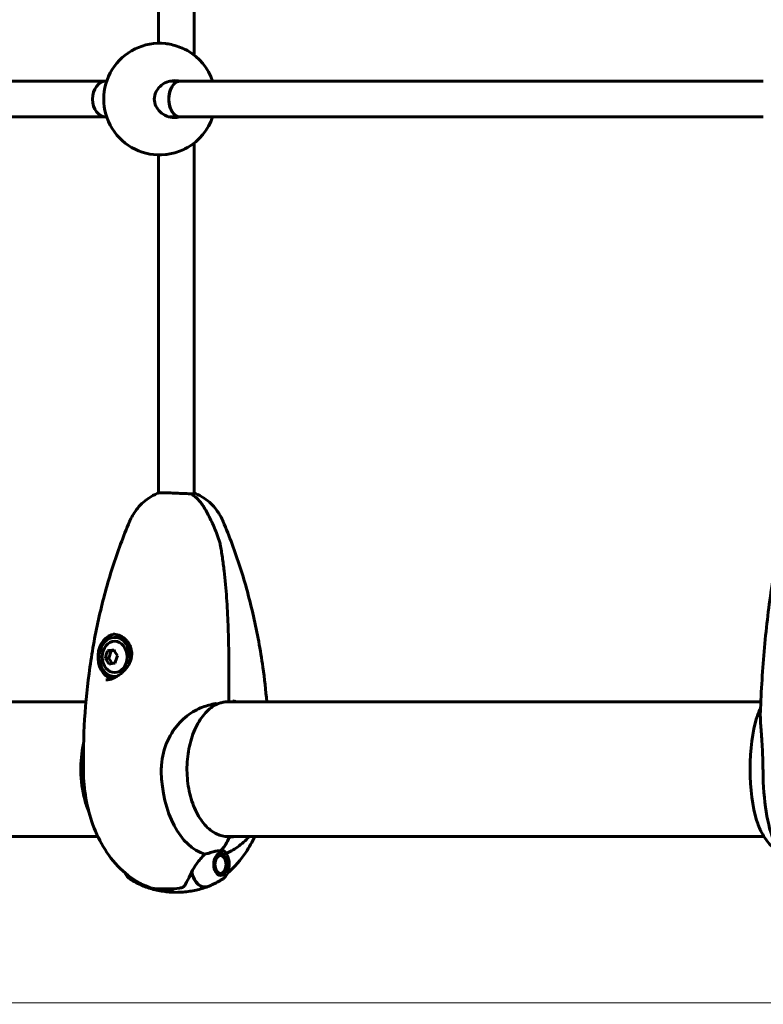
# Model space of a CAD drawing. Units: millimetres. Extents: x 7944 to 15408, y 3735 to 14415.
# Drawn here: x 10509 to 10842, y 8663 to 9104 of the extents above; entities that cross this region are included whole.
import ezdxf

# ---------------------------------------------------------------- set-up
doc = ezdxf.new("R2010")
doc.units = ezdxf.units.MM
doc.header["$LTSCALE"] = 60
doc.layers.add('Widoczne (ISO)', color=7, linetype='Continuous', lineweight=60)
doc.layers.add('Wymiar (ISO)', color=7, linetype='Continuous', lineweight=18, true_color=0x00803f)
doc.styles.add('Tekst etykiety (ISO)', font='tahoma.ttf')
doc.dimstyles.new('Domyślne (ISO)', dxfattribs={"dimscale": 60, "dimtxt": 3.5, "dimasz": 2.5, "dimexe": 3.175, "dimexo": 0, "dimgap": 0.762, "dimtad": 1, "dimtoh": 1, "dimdec": 0, "dimrnd": 1e-08, "dimzin": 0, "dimtxsty": 'Tekst etykiety (ISO)', "dimcen": 0.09, "dimdle": 10, "dimclrd": 256, "dimclre": 256, "dimclrt": 256, "dimadec": 0, "dimazin": 0, "dimtfac": 0.714286, "dimtdec": 0, "dimtmove": 0, "dimatfit": 3, "dimfxl": 0, "dimtolj": 1, "dimtzin": 0, "dimlwd": -1, "dimlwe": -1, "dimarcsym": 0})

# ---------------------------------------------------------------- blocks, each defined once
blk = doc.blocks.new('*D5')
at = {"layer": 'Defpoints', "color": 0, "transparency": 16777216}
for p in [(8730.43, 8738.44), (13743.41, 8738.44), (8730.43, 6671.19)]:
    blk.add_point(p, dxfattribs=at)
at = {"layer": 'Wymiar (ISO)', "transparency": 16777216}
for p, q in [((8730.43, 8738.44), (8730.43, 6480.69)), ((13743.41, 8738.44), (13743.41, 6480.69)), ((13593.41, 6671.19), (8880.43, 6671.19))]:
    blk.add_line(p, q, dxfattribs=at)
for points in [[(8880.43, 6696.19), (8880.43, 6646.19), (8730.43, 6671.19)], [(13593.41, 6696.19), (13593.41, 6646.19), (13743.41, 6671.19)]]:
    blk.add_solid(points, dxfattribs=at)
at = {"layer": 'Wymiar (ISO)', "transparency": 16777216, "insert": (11236.92, 6935.66), "char_height": 210, "attachment_point": 2, "style": 'Tekst etykiety (ISO)'}
blk.add_mtext('\\A1;5013', dxfattribs=at)
blk = doc.blocks.new('*D6')
at = {"layer": 'Defpoints', "color": 0, "transparency": 16777216}
for p in [(8212.48, 9873.18), (11205.62, 9873.18), (11205.62, 8663.99)]:
    blk.add_point(p, dxfattribs=at)
at = {"layer": 'Wymiar (ISO)', "transparency": 16777216}
for p, q in [((11205.62, 9873.18), (8021.98, 9873.18)), ((8212.48, 8813.99), (8212.48, 9723.18)), ((11205.62, 8663.99), (8021.98, 8663.99))]:
    blk.add_line(p, q, dxfattribs=at)
for points in [[(8187.48, 9723.18), (8237.48, 9723.18), (8212.48, 9873.18)], [(8187.48, 8813.99), (8237.48, 8813.99), (8212.48, 8663.99)]]:
    blk.add_solid(points, dxfattribs=at)
at = {"layer": 'Wymiar (ISO)', "transparency": 16777216, "insert": (7948.02, 9268.59), "char_height": 210, "attachment_point": 2, "rotation": 90, "style": 'Tekst etykiety (ISO)'}
blk.add_mtext('\\A1;1209', dxfattribs=at)

msp = doc.modelspace()

# ---------------------------------------------------------------- linework, layer by layer
at = {"layer": 'Widoczne (ISO)'}
for p, q in [((10587.1, 9448.97), (10587.1, 9088.2)), ((10571.1, 9443.59), (10571.1, 9093.58)), ((10362.24, 9076.59), (10547.57, 9076.59)), ((10547.57, 9076.59), (10547.92, 9076.59)), ((10576.1, 9076.59), (10580.65, 9076.59)), ((10580.65, 9076.59), (10841.69, 9076.59)), ((10362.24, 9060.59), (10547.57, 9060.59)), ((10547.57, 9060.59), (10547.92, 9060.59)), ((10576.1, 9060.59), (10580.65, 9060.59)), ((10580.65, 9060.59), (10841.69, 9060.59)), ((10587.1, 9048.97), (10587.1, 8891.93)), ((10571.1, 9043.59), (10571.1, 8892.18)), ((10552.12, 8827.57), (10551.5, 8827.57)), ((10548.35, 8821.52), (10549.87, 8821.52)), ((10549.87, 8821.52), (10548.87, 8818.3)), ((10551.19, 8821.78), (10549.87, 8821.52)), ((10547.35, 8818.3), (10548.87, 8818.3)), ((10548.87, 8818.3), (10550.4, 8815.87)), ((10552.12, 8810.07), (10551.5, 8810.07)), ((10602.6, 8808.97), (10602.6, 8799.28)), ((10538.64, 8798.74), (10370.96, 8798.74)), ((10840.57, 8798.74), (10601.35, 8798.74)), ((10374.11, 8738.44), (10543.98, 8738.44)), ((10601.13, 8738.44), (10841.97, 8738.44)), ((10602.4, 8738.39), (10602.18, 8738.39)), ((10598.2, 8730.71), (10598.16, 8730.76)), ((10598.69, 8730.8), (10598.81, 8730.63)), ((10599.4, 8730.35), (10599.3, 8730.51)), ((10599.86, 8730.02), (10599.93, 8729.87)), ((10600.4, 8729.23), (10600.34, 8729.35)), ((10600.78, 8728.49), (10600.56, 8728.93)), ((10598.29, 8721.07), (10598.35, 8721.16)), ((10598.96, 8721.29), (10598.85, 8721.12)), ((10599.45, 8721.47), (10599.54, 8721.63)), ((10600.06, 8722.15), (10599.99, 8722.01)), ((10600.45, 8722.72), (10600.5, 8722.84)), ((10600.78, 8723.38), (10600.55, 8722.93)), ((10574.4, 8714.94), (10571.91, 8714.94)), ((10575.46, 8714.94), (10574.4, 8714.94))]:
    msp.add_line(p, q, dxfattribs=at)
for centre, radius, start, end in [((10571.61, 9068.59), 25, 84.1002, 275.8998), ((10571.61, 9068.59), 25, 18.6629, 60.1893), ((10571.61, 9068.59), 25, 299.8107, 341.3371), ((10602.1, 8799.28), 0.5, 271.5212, 0)]:
    msp.add_arc(centre, radius, start, end, dxfattribs=at)
for centre, major_axis, ratio, start_param, end_param in [((10547.57, 9068.59), (0, -8), 0.749907, 3.141593, 6.283185), ((10547.57, 9068.59), (0, -8), 0.749907, 3.141593, 6.283185), ((10580.65, 9068.59), (0, -8), 0.615079, 3.141593, 6.283185), ((10580.65, 9068.59), (0, 8), 0.615079, 0, 3.141593), ((10552.12, 8818.82), (0, 10.25), 0.78981, 0.078995, 2.866898), ((10551.5, 8818.82), (0, 8.75), 0.78981, 4.34843, 9.5883), ((10552.12, 8818.82), (0, 8.75), 0.78981, 4.708892, 6.283185), ((10553.39, 8819.91), (4.08, 8.23), 0.571095, 1.657207, 2.036444), ((10555.24, 8821.78), (9.12, 1.09), 0.091799, 2.035996, 2.415233), ((10557.44, 8820.69), (6.53, -6.46), 0.479296, 4.071539, 4.450776), ((10553.74, 8816.94), (-6.53, 6.46), 0.479296, 0.929946, 1.309183), ((10557.8, 8817.72), (-4.08, -8.23), 0.571095, 4.7988, 5.178037), ((10555.95, 8815.85), (-9.12, -1.09), 0.091799, 5.177589, 5.556826), ((10552.12, 8818.82), (0, -8.75), 0.78981, 0, 0.047955), ((10844.35, 8768.59), (0, 30.41), 0.281207, 0.719381, 2.422212), ((10596.07, 8768.59), (0, -38.66), 0.613352, 4.739001, 6.105842), ((10852.44, 8768.59), (0, -38.66), 0.281207, 4.739001, 5.714591), ((10591.18, 8744.68), (0, -16), 0.78981, 0.652218, 1.152345), ((10591.18, 8744.68), (0, -16), 0.78981, 0.652218, 1.117311), ((10600.21, 8768.59), (0, -30.2), 0.613352, 0.053695, 0.057551), ((10602.18, 8737.89), (0, 0.5), 0.78981, 4.258903, 6.283185), ((10602.4, 8737.89), (0, 0.5), 0.78981, 5.328754, 6.283185), ((10602.73, 8768.59), (0, -30.41), 0.613352, 0, 0.131099), ((10596.07, 8768.59), (0, -38.66), 0.613352, 0.225843, 0.332274), ((10591.74, 8725.94), (0, -10.17), 0.613352, 5.072096, 6.530263), ((10591.9, 8725.94), (0, -10.11), 0.613352, 5.044715, 6.51955), ((10566.31, 8725.94), (0, -10.11), 0.613352, 5.688465, 6.060809), ((10566.47, 8725.94), (0, -10.17), 0.613352, 5.696757, 6.050058), ((10579.1, 8725.94), (0, -12.5), 0.613352, 5.788251, 6.283185), ((10579.1, 8725.94), (0, -12.5), 0.613352, 5.788251, 6.283185)]:
    msp.add_ellipse(centre, major_axis=major_axis, ratio=ratio, start_param=start_param, end_param=end_param, dxfattribs=at)
for centre, major_axis, ratio in [((10551.5, 8818.82), (0, 7), 0.78981), ((10598.85, 8725.94), (0, 4.95), 0.613352), ((10598.85, 8725.94), (0, -4.05), 0.613352)]:
    msp.add_ellipse(centre, major_axis=major_axis, ratio=ratio, dxfattribs=at)
for points, knots in [([(10584.03, 9090.28), (10583.37, 9090.66), (10582.59, 9091.04), (10580.7, 9091.85), (10579.54, 9092.26), (10577.47, 9092.86), (10576.41, 9093.11), (10575, 9093.35), (10574.57, 9093.41), (10574.18, 9093.45)], [1.395248, 1.395248, 1.395248, 1.395248, 1.662517, 1.662517, 2.003738, 2.003738, 2.312725, 2.312725, 2.4548, 2.4548, 2.4548, 2.4548]), ([(10580.37, 9060.59), (10579.66, 9060.42), (10578.94, 9060.34), (10577.13, 9060.34), (10575.92, 9060.55), (10573.67, 9061.43), (10572.62, 9062.1), (10571.04, 9063.59), (10570.37, 9064.48), (10569.46, 9066.46), (10569.22, 9067.55), (10569.22, 9069.62), (10569.46, 9070.71), (10570.37, 9072.69), (10571.04, 9073.58), (10572.62, 9075.07), (10573.67, 9075.74), (10575.92, 9076.62), (10577.13, 9076.84), (10578.25, 9076.84)], [2.384806, 2.384806, 2.384806, 2.384806, 2.60083, 2.60083, 2.951154, 2.951154, 3.301477, 3.301477, 3.611802, 3.611802, 3.922127, 3.922127, 4.232451, 4.232451, 4.542776, 4.542776, 4.8931, 4.8931, 5.243423, 5.243423, 5.243423, 5.243423]), ([(10574.18, 9043.72), (10574.57, 9043.76), (10575, 9043.82), (10576.41, 9044.06), (10577.47, 9044.31), (10579.54, 9044.91), (10580.7, 9045.32), (10582.59, 9046.13), (10583.37, 9046.51), (10584.03, 9046.89)], [2.788623, 2.788623, 2.788623, 2.788623, 2.930699, 2.930699, 3.239685, 3.239685, 3.580906, 3.580906, 3.848175, 3.848175, 3.848175, 3.848175]), ([(10558.19, 8879.48), (10558.56, 8880.35), (10558.99, 8881.23), (10560, 8883.01), (10560.59, 8883.9), (10561.95, 8885.69), (10562.73, 8886.59), (10564.54, 8888.34), (10565.57, 8889.19), (10567.91, 8890.77), (10569.22, 8891.49), (10570.66, 8892.09)], [5.3198838, 5.3198838, 5.3198838, 5.3198838, 5.4625551, 5.4625551, 5.6052264, 5.6052264, 5.7478977, 5.7478977, 5.890569, 5.890569, 6.0332403, 6.0332403, 6.0332403, 6.0332403]), ([(10585.49, 8891.89), (10585.21, 8891.89), (10584.89, 8891.9), (10584.08, 8891.92), (10583.55, 8891.94), (10582.03, 8892.01), (10580.98, 8892.06), (10578.81, 8892.16), (10577.69, 8892.21), (10575.57, 8892.28), (10574.59, 8892.3), (10572.87, 8892.29), (10572.15, 8892.27), (10571.11, 8892.2), (10570.79, 8892.15), (10570.66, 8892.09)], [-2.628567, -2.628567, -2.628567, -2.628567, -2.497898, -2.497898, -2.308917, -2.308917, -1.984276, -1.984276, -1.651823, -1.651823, -1.319387, -1.319387, -0.986002, -0.986002, -0.661553, -0.661553, -0.661553, -0.661553]), ([(10591.55, 8885.73), (10591.24, 8886.25), (10590.91, 8886.75), (10590.22, 8887.72), (10589.85, 8888.18), (10589.08, 8889.05), (10588.68, 8889.47), (10587.85, 8890.24), (10587.41, 8890.61), (10586.53, 8891.27), (10586.07, 8891.58), (10585.6, 8891.86)], [0, 0, 0, 0, 0.1893193, 0.1893193, 0.3786387, 0.3786387, 0.567958, 0.567958, 0.7572773, 0.7572773, 0.9465966, 0.9465966, 0.9465966, 0.9465966]), ([(10586.12, 8891.89), (10586.08, 8891.89), (10586.05, 8891.88), (10585.98, 8891.83), (10585.95, 8891.79), (10585.91, 8891.73), (10585.9, 8891.71), (10585.89, 8891.68)], [0, 0, 0, 0, 0.01831249, 0.01831249, 0.03764386, 0.03764386, 0.0462996, 0.0462996, 0.0462996, 0.0462996]), ([(10587.1, 8892.18), (10587.34, 8892.15), (10587.49, 8892.12), (10587.67, 8892.04), (10587.57, 8891.99), (10587.02, 8891.92), (10586.63, 8891.9), (10586.12, 8891.89)], [-0.8575962, -0.8575962, -0.8575962, -0.8575962, -0.6477879, -0.6477879, -0.3244461, -0.3244461, -0.0510994, -0.0510994, -0.0510994, -0.0510994]), ([(10600.02, 8879.48), (10599.65, 8880.35), (10599.22, 8881.23), (10598.2, 8883.01), (10597.62, 8883.9), (10596.26, 8885.69), (10595.48, 8886.59), (10593.67, 8888.34), (10592.64, 8889.19), (10590.3, 8890.77), (10588.99, 8891.49), (10587.55, 8892.09)], [5.3198838, 5.3198838, 5.3198838, 5.3198838, 5.4625551, 5.4625551, 5.6052264, 5.6052264, 5.7478977, 5.7478977, 5.890569, 5.890569, 6.0332403, 6.0332403, 6.0332403, 6.0332403]), ([(10598.73, 8869.22), (10598.67, 8869.52), (10598.6, 8869.77), (10598.18, 8871.22), (10597.77, 8872.35), (10596.93, 8874.63), (10596.49, 8875.75), (10595.55, 8877.97), (10595.06, 8879.06), (10594.02, 8881.21), (10593.48, 8882.27), (10592.48, 8884.13), (10592.02, 8884.94), (10591.55, 8885.73)], [0.29973, 0.29973, 0.29973, 0.29973, 0.377858, 0.377858, 0.752188, 0.752188, 1.126518, 1.126518, 1.500848, 1.500848, 1.875178, 1.875178, 2.171379, 2.171379, 2.171379, 2.171379]), ([(10537.53, 8767.32), (10537.4, 8775.2), (10537.57, 8783.08), (10538.54, 8798.77), (10539.33, 8806.57), (10541.51, 8821.97), (10542.91, 8829.57), (10546.28, 8844.47), (10548.26, 8851.76), (10552.8, 8865.95), (10555.36, 8872.84), (10558.19, 8879.48)], [4.6857766, 4.6857766, 4.6857766, 4.6857766, 4.812598, 4.812598, 4.9394195, 4.9394195, 5.0662409, 5.0662409, 5.1930624, 5.1930624, 5.3198838, 5.3198838, 5.3198838, 5.3198838]), ([(10619.57, 8798.74), (10619.11, 8803.95), (10618.52, 8809.13), (10616.7, 8821.97), (10615.3, 8829.57), (10611.93, 8844.47), (10609.95, 8851.76), (10605.41, 8865.95), (10602.85, 8872.84), (10600.02, 8879.48)], [4.8547869, 4.8547869, 4.8547869, 4.8547869, 4.9394195, 4.9394195, 5.0662409, 5.0662409, 5.1930624, 5.1930624, 5.3198838, 5.3198838, 5.3198838, 5.3198838]), ([(10598.73, 8869.22), (10599.08, 8867.25), (10599.4, 8865.28), (10599.98, 8861.31), (10600.24, 8859.32), (10600.71, 8855.33), (10600.92, 8853.33), (10601.29, 8849.33), (10601.45, 8847.32), (10601.74, 8843.29), (10601.86, 8841.28), (10602.07, 8837.24), (10602.16, 8835.22), (10602.38, 8829.16), (10602.47, 8825.12), (10602.58, 8817.03), (10602.6, 8812.99), (10602.6, 8808.97)], [-6.03653, -6.03653, -6.03653, -6.03653, -5.432877, -5.432877, -4.829224, -4.829224, -4.225571, -4.225571, -3.621918, -3.621918, -3.018265, -3.018265, -2.414612, -2.414612, -1.207306, -1.207306, 0, 0, 0, 0]), ([(10840.37, 8793.93), (10840.55, 8798.84), (10840.8, 8803.74), (10841.42, 8813.46), (10841.79, 8818.28), (10842.66, 8827.85), (10843.16, 8832.59), (10844.29, 8841.96), (10844.92, 8846.59), (10846.3, 8855.72), (10847.06, 8860.23), (10847.89, 8864.66)], [4.8448675, 4.8448675, 4.8448675, 4.8448675, 4.9353872, 4.9353872, 5.025907, 5.025907, 5.1164267, 5.1164267, 5.2069465, 5.2069465, 5.2974662, 5.2974662, 5.2974662, 5.2974662]), ([(10550.84, 8829.07), (10551.26, 8829.07), (10551.67, 8829.03), (10552.52, 8828.86), (10552.94, 8828.74), (10553.79, 8828.41), (10554.21, 8828.21), (10555.03, 8827.72), (10555.44, 8827.44), (10556.21, 8826.79), (10556.58, 8826.43), (10557.25, 8825.66), (10557.56, 8825.24), (10558.1, 8824.37), (10558.33, 8823.92), (10558.7, 8823), (10558.84, 8822.54), (10559.05, 8821.62), (10559.11, 8821.15), (10559.16, 8820.22), (10559.15, 8819.76), (10559.05, 8818.83), (10558.96, 8818.36), (10558.7, 8817.39), (10558.52, 8816.9), (10558.08, 8815.9), (10557.81, 8815.39), (10557.17, 8814.37), (10556.78, 8813.85), (10555.93, 8812.85), (10555.46, 8812.37), (10554.48, 8811.48), (10553.97, 8811.07), (10552.94, 8810.36), (10552.44, 8810.06), (10551.47, 8809.55), (10551.01, 8809.34), (10550.13, 8809.01), (10549.71, 8808.88), (10549, 8808.71), (10548.7, 8808.66), (10548.12, 8808.58), (10547.84, 8808.57), (10547.57, 8808.57)], [-1.642308, -1.642308, -1.642308, -1.642308, -1.480722, -1.480722, -1.319818, -1.319818, -1.158256, -1.158256, -0.99278, -0.99278, -0.827096, -0.827096, -0.662229, -0.662229, -0.503364, -0.503364, -0.352355, -0.352355, -0.207216, -0.207216, -0.064492, -0.064492, 0.083617, 0.083617, 0.241445, 0.241445, 0.414009, 0.414009, 0.604516, 0.604516, 0.80283, 0.80283, 0.997107, 0.997107, 1.174719, 1.174719, 1.333524, 1.333524, 1.477663, 1.477663, 1.584087, 1.584087, 1.69051, 1.69051, 1.69051, 1.69051]), ([(10605.74, 8798.74), (10605.34, 8798.89), (10604.93, 8799.04), (10604.48, 8799.16), (10604.47, 8799.16), (10604.47, 8799.16)], [4.8692783, 4.8692783, 4.8692783, 4.8692783, 5.1478427, 5.1478427, 5.152859, 5.152859, 5.152859, 5.152859]), ([(10572.37, 8767.56), (10572.35, 8768.49), (10572.38, 8769.42), (10572.58, 8772.23), (10572.87, 8774.08), (10574.22, 8779.52), (10575.74, 8782.9), (10579.5, 8788.45), (10581.59, 8790.65), (10586.12, 8794.17), (10588.47, 8795.43), (10592.8, 8797.08), (10594.69, 8797.55), (10596.51, 8797.9)], [0.160567, 0.160567, 0.160567, 0.160567, 0.440852, 0.440852, 1.003718, 1.003718, 2.133182, 2.133182, 3.123096, 3.123096, 4.098987, 4.098987, 4.902506, 4.902506, 4.902506, 4.902506]), ([(10596.72, 8797.41), (10594.86, 8796.44), (10593.07, 8794.97), (10589.89, 8791.19), (10588.49, 8788.89), (10586.2, 8783.68), (10585.31, 8780.77), (10584.12, 8774.64), (10583.83, 8771.41), (10583.88, 8764.97), (10584.22, 8761.76), (10585.51, 8755.67), (10586.45, 8752.8), (10588.82, 8747.7), (10590.25, 8745.46), (10593.46, 8741.85), (10595.24, 8740.47), (10598.75, 8738.79), (10600.47, 8738.39), (10602.18, 8738.39)], [0.30696, 0.30696, 0.30696, 0.30696, 0.630174, 0.630174, 0.948308, 0.948308, 1.265848, 1.265848, 1.583697, 1.583697, 1.901691, 1.901691, 2.219516, 2.219516, 2.537042, 2.537042, 2.855353, 2.855353, 3.141593, 3.141593, 3.141593, 3.141593]), ([(10596.88, 8797.87), (10596.88, 8797.87), (10596.88, 8797.87), (10596.88, 8797.88), (10596.87, 8797.88), (10596.86, 8797.89), (10596.86, 8797.9), (10596.83, 8797.92), (10596.79, 8797.92), (10596.68, 8797.93), (10596.58, 8797.91), (10596.51, 8797.9), (10596.51, 8797.9), (10596.51, 8797.9)], [-0.6769435, -0.6769435, -0.6769435, -0.6769435, -0.6754271, -0.6754271, -0.6691157, -0.6691157, -0.6591481, -0.6591481, -0.6186601, -0.6186601, -0.5430404, -0.5430404, -0.5428072, -0.5428072, -0.5428072, -0.5428072]), ([(10596.72, 8797.4), (10597, 8797.53), (10597.28, 8797.66), (10597.84, 8797.88), (10598.11, 8797.98), (10598.67, 8798.17), (10598.94, 8798.26), (10599.48, 8798.41), (10599.75, 8798.47), (10600.29, 8798.59), (10600.55, 8798.63), (10600.81, 8798.67)], [8.7717155, 8.7717155, 8.7717155, 8.7717155, 8.9039382, 8.9039382, 9.0369396, 9.0369396, 9.169941, 9.169941, 9.3029423, 9.3029423, 9.4359437, 9.4359437, 9.4359437, 9.4359437]), ([(10596.88, 8797.87), (10596.89, 8797.8), (10596.9, 8797.74), (10596.89, 8797.63), (10596.87, 8797.57), (10596.82, 8797.48), (10596.79, 8797.45), (10596.74, 8797.41), (10596.73, 8797.41), (10596.72, 8797.41)], [-0.08051023, -0.08051023, -0.08051023, -0.08051023, -0.06099229, -0.06099229, -0.04146746, -0.04146746, -0.02192661, -0.02192661, -0.01826938, -0.01826938, -0.01826938, -0.01826938]), ([(10600.81, 8798.67), (10600.9, 8798.68), (10600.98, 8798.69), (10601.16, 8798.72), (10601.24, 8798.72), (10601.42, 8798.74), (10601.5, 8798.75), (10601.68, 8798.76), (10601.76, 8798.77), (10601.94, 8798.78), (10602.02, 8798.78), (10602.11, 8798.78)], [6.19451896, 6.19451896, 6.19451896, 6.19451896, 6.20899476, 6.20899476, 6.22347056, 6.22347056, 6.23794635, 6.23794635, 6.25242215, 6.25242215, 6.26689794, 6.26689794, 6.26689794, 6.26689794]), ([(10840.44, 8795.9), (10840.43, 8795.87), (10840.41, 8795.83), (10840.23, 8795.44), (10840.07, 8795.07), (10839.76, 8794.35), (10839.62, 8793.99), (10839.34, 8793.27), (10839.21, 8792.91), (10838.95, 8792.18), (10838.83, 8791.82), (10838.72, 8791.46)], [0.5396119, 0.5396119, 0.5396119, 0.5396119, 0.5434453, 0.5434453, 0.5874292, 0.5874292, 0.631413, 0.631413, 0.6753969, 0.6753969, 0.7193808, 0.7193808, 0.7193808, 0.7193808]), ([(10840.36, 8793.93), (10840.33, 8793.24), (10840.35, 8792.53), (10840.37, 8791.73), (10840.38, 8791.59), (10840.38, 8791.46), (10840.38, 8791.46), (10840.46, 8789.5), (10840.64, 8787.11), (10841.04, 8781.48), (10841.25, 8778.3), (10841.46, 8773.25), (10841.51, 8771.53), (10841.55, 8769.06), (10841.56, 8768.31), (10841.57, 8767.56)], [4.27445, 4.27445, 4.27445, 4.27445, 4.628332, 4.628332, 4.698321, 4.698321, 4.698352, 4.698352, 5.702351, 5.702351, 6.7381, 6.7381, 7.255804, 7.255804, 7.480061, 7.480061, 7.480061, 7.480061]), ([(10537.58, 8780.02), (10536.71, 8776.02), (10536.31, 8771.9), (10536.43, 8763.46), (10537, 8759.14), (10538.62, 8753.04), (10539.25, 8751.14), (10540.01, 8749.29)], [1.2286863, 1.2286863, 1.2286863, 1.2286863, 1.5943157, 1.5943157, 1.9796285, 1.9796285, 2.1581545, 2.1581545, 2.1581545, 2.1581545]), ([(10566.83, 8715.71), (10562.91, 8717.24), (10559.41, 8719.42), (10553.09, 8724.72), (10550.33, 8727.9), (10545.72, 8734.73), (10543.85, 8738.39), (10540.85, 8745.99), (10539.71, 8749.95), (10538.12, 8758.04), (10537.67, 8762.17), (10537.54, 8766.65), (10537.53, 8766.98), (10537.53, 8767.32)], [3.376013, 3.376013, 3.376013, 3.376013, 3.616575, 3.616575, 3.878528, 3.878528, 4.140481, 4.140481, 4.402433, 4.402433, 4.664386, 4.664386, 4.685777, 4.685777, 4.685777, 4.685777]), ([(10838.72, 8745.71), (10839.02, 8744.78), (10839.35, 8743.85), (10840.1, 8742), (10840.52, 8741.06), (10841.52, 8739.16), (10842.09, 8738.18), (10843.51, 8736.17), (10844.36, 8735.12), (10846.36, 8733.17), (10847.45, 8732.27), (10848.78, 8731.44)], [2.4222118, 2.4222118, 2.4222118, 2.4222118, 2.5352887, 2.5352887, 2.6483656, 2.6483656, 2.7614425, 2.7614425, 2.8745194, 2.8745194, 2.9686627, 2.9686627, 2.9686627, 2.9686627]), ([(10601.99, 8722.09), (10605.22, 8724.83), (10607.91, 8727.96), (10611.72, 8733.59), (10613.06, 8735.98), (10614.23, 8738.44)], [3.6209055, 3.6209055, 3.6209055, 3.6209055, 3.8785279, 3.8785279, 4.0530502, 4.0530502, 4.0530502, 4.0530502]), ([(10611.61, 8738.44), (10610.1, 8736.71), (10608.37, 8735.1), (10605.58, 8733.1), (10604.71, 8732.55), (10603.81, 8732.04)], [2.5315585, 2.5315585, 2.5315585, 2.5315585, 2.7274507, 2.7274507, 2.8093184, 2.8093184, 2.8093184, 2.8093184]), ([(10585.9, 8722.36), (10586.51, 8723.65), (10587.29, 8725), (10588.71, 8727.01), (10589.25, 8727.72), (10590.48, 8729.16), (10591.17, 8729.88), (10591.89, 8730.53)], [0, 0, 0, 0, 0.481827, 0.481827, 0.74882, 0.74882, 1.050013, 1.050013, 1.050013, 1.050013]), ([(10591.89, 8730.53), (10592.51, 8730.68), (10593.12, 8730.85), (10594.54, 8731.27), (10595.35, 8731.52), (10596.11, 8731.74)], [0.0004363, 0.0004363, 0.0004363, 0.0004363, 0.1909916, 0.1909916, 0.4486746, 0.4486746, 0.4486746, 0.4486746]), ([(10596.11, 8731.74), (10596.31, 8731.79), (10596.6, 8731.87), (10597.4, 8731.97), (10597.77, 8731.98), (10598.23, 8731.97), (10598.37, 8731.97), (10598.62, 8731.96), (10598.73, 8731.96), (10598.85, 8731.96)], [0, 0, 0, 0, 0.0649331, 0.0649331, 0.1383366, 0.1383366, 0.1704192, 0.1704192, 0.1962839, 0.1962839, 0.1962839, 0.1962839]), ([(10598.85, 8731.96), (10599.03, 8731.96), (10599.19, 8731.96), (10599.62, 8731.97), (10599.89, 8731.98), (10600.26, 8731.95), (10600.4, 8731.93), (10600.56, 8731.86), (10600.61, 8731.83), (10600.65, 8731.8)], [0, 0, 0, 0, 0.0892681, 0.0892681, 0.2434802, 0.2434802, 0.344433, 0.344433, 0.4033885, 0.4033885, 0.4033885, 0.4033885]), ([(10600.65, 8731.8), (10601.08, 8731.38), (10601.44, 8730.87), (10602.06, 8729.7), (10602.3, 8729.03), (10602.64, 8727.6), (10602.73, 8726.86), (10602.75, 8725.36), (10602.68, 8724.61), (10602.4, 8723.17), (10602.18, 8722.48), (10601.59, 8721.23), (10601.22, 8720.67), (10600.54, 8719.96), (10600.28, 8719.73), (10599.99, 8719.54)], [0.539798, 0.539798, 0.539798, 0.539798, 0.863004, 0.863004, 1.204334, 1.204334, 1.545189, 1.545189, 1.884463, 1.884463, 2.224943, 2.224943, 2.566793, 2.566793, 2.756481, 2.756481, 2.756481, 2.756481]), ([(10556.22, 8722.09), (10556.25, 8722.01), (10556.29, 8721.94), (10556.62, 8721.23), (10556.98, 8720.67), (10557.67, 8719.96), (10557.93, 8719.73), (10558.22, 8719.54)], [2.1827033, 2.1827033, 2.1827033, 2.1827033, 2.2249428, 2.2249428, 2.5667934, 2.5667934, 2.7564813, 2.7564813, 2.7564813, 2.7564813]), ([(10564.86, 8716.11), (10564.34, 8716.31), (10563.84, 8716.52), (10562.86, 8716.95), (10562.39, 8717.18), (10561.47, 8717.63), (10561.03, 8717.86), (10560.17, 8718.34), (10559.76, 8718.57), (10558.97, 8719.06), (10558.58, 8719.3), (10558.22, 8719.54)], [3.3779577, 3.3779577, 3.3779577, 3.3779577, 3.407707, 3.407707, 3.4374562, 3.4374562, 3.4672055, 3.4672055, 3.4969548, 3.4969548, 3.526704, 3.526704, 3.526704, 3.526704]), ([(10583.04, 8716.79), (10583.26, 8717.15), (10583.48, 8717.54), (10584.43, 8719.27), (10585.16, 8720.77), (10585.9, 8722.36)], [0.5724832, 0.5724832, 0.5724832, 0.5724832, 0.6422282, 0.6422282, 0.8608733, 0.8608733, 0.8608733, 0.8608733]), ([(10593.35, 8716.11), (10593.87, 8716.31), (10594.37, 8716.52), (10595.35, 8716.95), (10595.82, 8717.18), (10596.74, 8717.63), (10597.18, 8717.86), (10598.04, 8718.34), (10598.45, 8718.57), (10599.24, 8719.06), (10599.63, 8719.3), (10599.99, 8719.54)], [3.3779577, 3.3779577, 3.3779577, 3.3779577, 3.407707, 3.407707, 3.4374562, 3.4374562, 3.4672055, 3.4672055, 3.4969548, 3.4969548, 3.526704, 3.526704, 3.526704, 3.526704]), ([(10565.03, 8716.04), (10565.84, 8715.73), (10566.69, 8715.43), (10568.44, 8714.89), (10569.35, 8714.65), (10571.21, 8714.22), (10572.17, 8714.04), (10574.11, 8713.74), (10575.1, 8713.63), (10577.09, 8713.47), (10578.1, 8713.44), (10579.1, 8713.44)], [2.908465, 2.908465, 2.908465, 2.908465, 2.9550905, 2.9550905, 3.0017161, 3.0017161, 3.0483416, 3.0483416, 3.0949671, 3.0949671, 3.1415927, 3.1415927, 3.1415927, 3.1415927]), ([(10566.83, 8715.71), (10567.66, 8715.39), (10568.13, 8715.3), (10568.99, 8715.12), (10569.32, 8715.07), (10569.9, 8715.01), (10570.15, 8714.99), (10570.62, 8714.96), (10570.85, 8714.95), (10571.31, 8714.94), (10571.54, 8714.94), (10571.81, 8714.94), (10571.86, 8714.94), (10571.91, 8714.94)], [7.2469317, 7.2469317, 7.2469317, 7.2469317, 7.2986249, 7.2986249, 7.3632544, 7.3632544, 7.427884, 7.427884, 7.4925136, 7.4925136, 7.5571432, 7.5571432, 7.5700797, 7.5700797, 7.5700797, 7.5700797]), ([(10593.18, 8716.04), (10592.37, 8715.73), (10591.52, 8715.43), (10589.77, 8714.89), (10588.86, 8714.65), (10587, 8714.22), (10586.04, 8714.04), (10584.1, 8713.74), (10583.11, 8713.63), (10581.12, 8713.47), (10580.11, 8713.44), (10579.1, 8713.44)], [2.908465, 2.908465, 2.908465, 2.908465, 2.9550905, 2.9550905, 3.0017161, 3.0017161, 3.0483416, 3.0483416, 3.0949671, 3.0949671, 3.1415927, 3.1415927, 3.1415927, 3.1415927]), ([(10583.04, 8716.79), (10582.81, 8716.41), (10582.51, 8716.09), (10581.69, 8715.58), (10581.18, 8715.41), (10580.56, 8715.32)], [0, 0, 0, 0, 0.2223532, 0.2223532, 0.4551306, 0.4551306, 0.4551306, 0.4551306])]:
    msp.add_open_spline(points, degree=3, knots=knots, dxfattribs=at)
for points in [[(10578.25, 9076.84), (10578.94, 9076.84), (10579.66, 9076.75), (10580.37, 9076.58)], [(10585.6, 8891.86), (10585.57, 8891.88), (10585.53, 8891.89), (10585.49, 8891.89)], [(10575.46, 8714.94), (10577.16, 8714.94), (10578.86, 8715.06), (10580.56, 8715.32)]]:
    msp.add_open_spline(points, degree=3, dxfattribs=at)
for points, weights in [([(10598.81, 8730.63), (10598.54, 8730.67), (10598.2, 8730.71)], [1.02873711052, 1.03442078422, 1.02873711052]), ([(10599.93, 8729.87), (10599.71, 8730.11), (10599.4, 8730.35)], [1.02873711052, 1.03442078422, 1.02873711052]), ([(10600.56, 8728.93), (10600.49, 8729.08), (10600.4, 8729.23)], [1.03139761955, 1.03086110053, 1.02873711052]), ([(10598.35, 8721.16), (10598.7, 8721.23), (10598.96, 8721.29)], [1.02873711052, 1.03442078422, 1.02873711052]), ([(10599.54, 8721.63), (10599.84, 8721.89), (10600.06, 8722.15)], [1.02873711052, 1.03442078422, 1.02873711052]), ([(10600.5, 8722.84), (10600.53, 8722.88), (10600.55, 8722.93)], [1.02873711052, 1.02941215566, 1.02992685171])]:
    msp.add_rational_spline(points, weights, degree=2, dxfattribs=at)

# ---------------------------------------------------------------- dimensions: what is measured, and where the dimension line sits
at = {"layer": 'Wymiar (ISO)'}
for base, p1, p2, angle, picture, middle in [((8212.48, 9873.18), (11205.62, 8663.99), (11205.62, 9873.18), 90, '*D6', (8212.48, 9268.59)), ((8730.43, 6671.19), (13743.41, 8738.44), (8730.43, 8738.44), 180, '*D5', (11236.92, 6671.19))]:
    dim = msp.add_linear_dim(base=base, p1=p1, p2=p2, angle=angle, dimstyle='Domyślne (ISO)', override={"dimtoh": 0, "dimdec": 0, "dimtp": 0, "dimtm": 0, "dimtdec": 0, "dimtofl": 0, "dimatfit": 1}, dxfattribs=at)
    dim.commit()
    dim.dimension.update_dxf_attribs({"geometry": picture, "text_midpoint": middle, "dimtype": 160})

doc.saveas('drawing.dxf')
